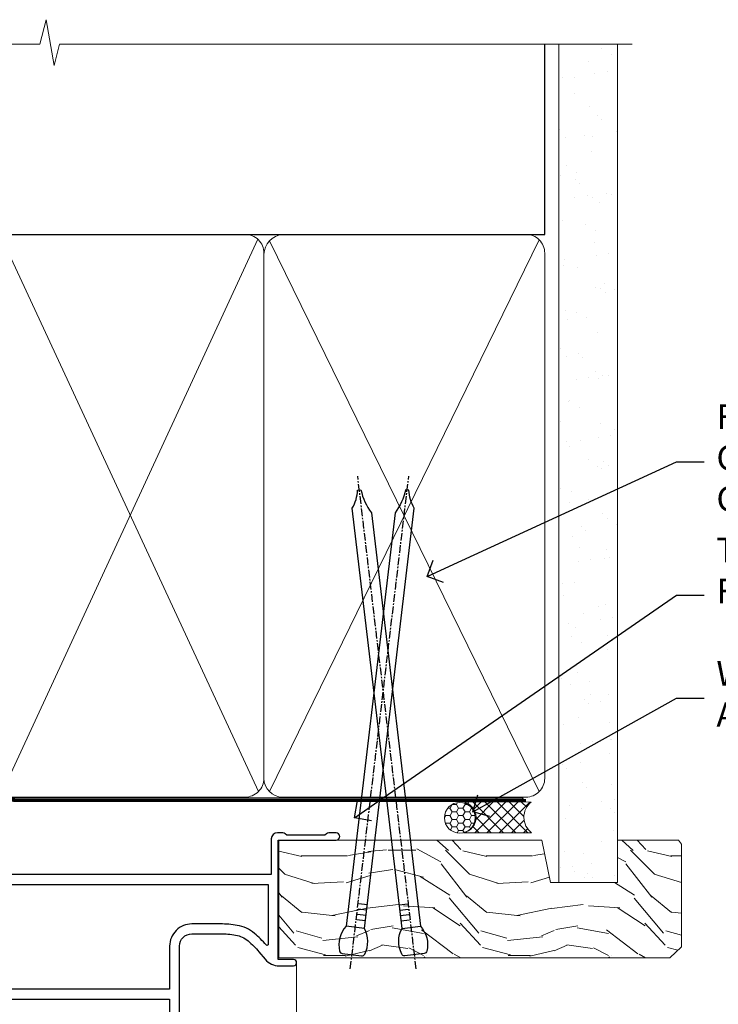
# Model space of a CAD drawing. Extents: x 2287 to 214397, y 27692 to 29841.
# Drawn here: x 13274 to 13387, y 29666 to 29825 of the extents above; entities that cross this region are included whole.
import ezdxf
from ezdxf import colors
from ezdxf.entities.mleader import LeaderData, LeaderLine
from ezdxf.math import Vec2, Vec3

# ---------------------------------------------------------------- set-up
doc = ezdxf.new("R2010")
doc.units = 0
doc.linetypes.add('CENTER', pattern=[2, 1.25, -0.25, 0.25, -0.25])
doc.linetypes.add('Dashed', pattern=[564.4444465637206, 282.2222232818604, -282.2222232818602])
doc.layers.add('Aluminium Systems Ltd Joinery Detail', color=7, linetype='Continuous')
doc.layers.add('Aluminium Systems Ltd Notes', color=7, linetype='Continuous')
doc.styles.get("Standard").update_dxf_attribs({"font": 'arial.ttf'})

# ---------------------------------------------------------------- blocks, each defined once
blk = doc.blocks.new('_Open90')
at = {"color": 0, "linetype": 'ByBlock', "lineweight": -2}
for p, q in [((-0.5, 0.5), (0, 0)), ((0, 0), (-1, 0)), ((0, 0), (-0.5, -0.5))]:
    blk.add_line(p, q, dxfattribs=at)
blk = doc.blocks.new('10F501-22669')
at = {"flags": 128}
for points in [[(13.29950995556326, 3.600000956437832), (13.29950995553233, 9.000000000000107), (66.39950995538717, 9.000000000000107), (66.39950995538717, 3.599999999998651), (64.29950995544138, 3.599999999998651, 0.414213562373428), (64.09950995544133, 3.399999999998606), (64.09950995544247, 0.1999999999971962, 0.414213562373095), (64.29950995543956, 1.06581410364015e-13), (64.5995128811671, 1.06581410364015e-13, 0.414213562935167), (65.0995128811671, 0.5000000009596235), (65.09951287732903, 2.499999996542208), (66.59950991991306, 2.499999999419167), (66.5995099429501, -9.500000000578105), (65.09951290035903, -9.500000003453245), (65.09951289882153, -8.700001482162074, 0.9999999999978683), (64.29950994141936, -8.700001483699006), (64.29950994295584, -9.500000004986994, 0.1826754527350634), (64.49950994397213, -10.02915138469189), (64.49950995543665, -11.30000000404778, 0.9999999954894117), (65.39950995543083, -11.29999999998825), (65.39950995543083, -10.49999999999989), (66.89950995543083, -10.49999999999989), (66.89950995543083, -15.9999999999999), (65.39950995543083, -15.9999999999999), (65.39950995543083, -15.19999999999698, 0.9999999999999999), (64.49950995542937, -15.19999999999698), (64.49950995542937, -16.49999999999989, 0.414213562373095), (64.99950995542937, -16.99999999999989), (67.69950995542817, -17.00000000000001, 0.4142135623726512), (67.99950995542812, -16.70000000000017), (67.99950995543665, 17.59999999997, -0.4142135623725622), (69.99950995543358, 19.59999999996955), (74.61401444968257, 19.59999999997682, -0.04173925689808834), (77.10531877114644, 19.39166666660719, -0.1355573584822951), (79.13206802245438, 18.44657796955959, -0.04173925690094753), (80.89304016463174, 16.67204222328029), (81.90029960140279, 15.47163717083469, 0.2216946626471298), (84.19843293080564, 14.39999999989242), (86.49950995650985, 14.39999999994335, 0.9999999999927239), (86.49950995650258, 15.39999999999429), (83.99950995653896, 15.39999999998701), (83.99950995652623, 34.79999999999574), (93.39950995652586, 34.79999999998847, 0.9999999999999999), (93.39950995652586, 35.99999999999283), (92.20661673771227, 35.99999999999283, 0.1989123673808398), (91.8530633471174, 35.85355339058449), (91.59950995652659, 35.59999999999138), (85.39950995652586, 35.59999999999138), (85.14595656593309, 35.8535533905853, 0.1989123673802489), (84.79240317533902, 35.99999999999283), (83.89950995656224, 35.99999999999283, 0.4142135623192853), (82.89950995655997, 35.00000000017473), (82.89950995656224, 29.20000000008451), (25.74950995542574, 29.20000000008451), (25.74950995542574, 35.44999999641015, 0.9999999999989665), (24.6495099554272, 35.44999999641038), (24.64950995542538, 29.20000000008451), (16.79950995765691, 29.20000000008451, -0.414213562373095), (9.99950995765764, 36.00000000008742), (9.999509957644907, 54.49999999636212, 0.4142135623773572), (9.499509957655821, 54.99999999635484), (0.9995099576412692, 54.99999999635484, 0.4142135623528498), (-0.0004900445706219614, 53.99999999636212), (-0.0004900445706219614, 36.45816179138648, -0.3888787318526277), (-0.4569121731963399, 35.96006444234092), (-21.66192430446383, 34.10486627090733, 0.3888787318525932), (-24.40045707621871, 31.11628217663394), (-24.40045707622042, 10.30717969260888, -0.1316524975874452), (-24.80238086486738, 8.807179692606375), (-26.5985338511887, 5.696151462129016, 0.1316524975874403), (-27.00045763983783, 4.19615146212174), (-27.00045763983647, 0.4999990394281824, 0.414213562373095), (-26.50045763983647, -9.605718176430855e-07), (-22.50045763983647, -9.605718176430855e-07, 0.414213562373095), (-22.00045763983647, 0.4999990394281824), (-22.00045763983647, 22.50002564808539, -0.4142135946802477), (-21.50045758468834, 23.00002564808175), (-21.30045710930565, 23.00002561498706, 0.4142136108394849), (-21.10045707622114, 23.2000256149912), (-21.10045707621751, 23.80002561866433, 0.4142135085403846), (-21.3004570394535, 24.00002561867415), (-21.40045707621678, 24.00002563705504), (-21.40045707622042, 30.19995100262178, -0.388878731852578), (-20.48761281897114, 31.19614570071246), (-1.687613946201534, 32.84093247639259, -0.440010530892237), (-0.6004582034530834, 31.84473777830146), (-0.600458203456153, 24.00002563705504), (-0.7004582402237496, 24.00002561866869, 0.4142135085358893), (-0.9004582034516737, 23.80002561866433), (-0.9004582034590634, 23.20002561499143, 0.4142136108311604), (-0.7004581703709185, 23.00002561499252), (-0.5004576949845863, 23.00002564808539, -0.4175521560487052), (-0.0004900445698261535, 22.49433322507695), (-0.0004900445760789296, 0.500000000000334, 0.414213562373195), (0.4995099554239211, 1.06581410364015e-13), (13.59950995557083, 1.06581410364015e-13, 0.414213562373428), (13.79950995557087, 0.2000000000001521), (13.79950995557053, 3.400000956438014, 0.4142135623734279), (13.59950995557003, 3.600000956438286)], [(82.04716309122225, 17.78519421670932, 0.04006675206211469), (80.16990210291996, 19.66432195802701, 0.1355573584802582), (77.37105789880272, 20.96944444437315, 0.0417392568985917), (74.61401444968257, 21.19999999993899), (69.99950995550066, 21.19999999997537, 0.4142135623752271), (66.3995099553799, 17.59999999997682), (66.39950995538717, 10.59999999999138), (13.29950995553233, 10.60000000000002, 0.4142135623752386), (11.69950995553197, 8.999999999985555), (11.69950995557562, 1.600000000005927), (1.599509955589813, 1.600000000005927), (1.599509955482493, 27.60000000007869), (3.399509955525421, 27.60000000007869, 0.414213562373095), (3.899509955525421, 28.10000000007869), (3.899509955525421, 28.50000000007287, 0.4142135623720295), (3.39950995552724, 29.00000000007287), (1.599509955475217, 29.00000000008014), (1.599509955427923, 40.79999999635776), (3.134400897652373, 40.79999999635788, 0.4663076581581048), (4.020727875361676, 41.85628335626722), (3.891913834337064, 42.58682408519768, 1.000000000000014), (2.907106081326678, 42.41317590752066), (3.015225538391636, 41.79999999635776), (1.399509956784161, 41.79999999635776), (1.399509957831899, 53.79999999635776), (3.015225538391636, 53.79999999635776), (2.907106081326678, 53.18682408519486, 0.9999999999999999), (3.891913834337178, 53.01317590751783), (4.030652150279256, 53.79999999635776), (8.599509957650728, 53.79999999635776), (8.599509957657094, 36.00000000007287, 0.4142135623730951), (16.99950995765582, 27.60000000007869), (82.3995099554563, 27.60000000007869), (82.39950995355818, 17.91477212193433, -0.6977220871458358)]]:
    blk.add_lwpolyline(points, format="xyb", close=True, dxfattribs=at)
blk = doc.blocks.new('F1 BTMR BD Head')
at = {"layer": 'Aluminium Systems Ltd Joinery Detail', "linetype": 'Continuous', "lineweight": 5}
blk.add_line((-184.1121652220794, 177.7838405764894), (-184.1121652220794, 23.6758808872396), dxfattribs=at)
at = {"transparency": 33554687}
blk.add_blockref('10F501-22669', (-271.1116751786075, 162.8838405765133), dxfattribs=at)
blk = doc.blocks.new('90mm Framing Head CC')
at = {"layer": 'Aluminium Systems Ltd Joinery Detail'}
h = blk.add_hatch(dxfattribs=at)
h.set_pattern_fill('AR-SAND', color=0, scale=0.15)
h.set_pattern_definition([(37.50000000000001, (61.66049999999956, 88.74500000000046), (-0.2400046943976069, 7.341198559940135), [0, -5.791200000000001, 0, -6.476999999999999, 0, -6.191249999999999]), (7.499999999999991, (61.66049999999956, 88.74500000000046), (6.74284924707004, 10.75237650852531), [0, -3.124199999999989, 0, -5.219699999999978, 0, -2.000249999999989]), (327.5, (56.97419999999948, 88.74500000000046), (11.86488555362187, 0.02155777017818536), [0, -1.905, 0, -6.858, 0, -8.9535]), (317.5, (56.97419999999948, 88.74500000000046), (11.45334678708446, 3.343939848858243), [0, -0.9524999999999999, 0, -4.495799999999999, 0, -5.1435])])
h.paths.add_polyline_path([(180.6136284965058, 88.77083214757897), (171.1136391138482, 88.77083214757897), (171.1136391138488, -47.32775725855242), (180.6136284965063, -47.32775725855242)])
at = {"layer": 'Aluminium Systems Ltd Joinery Detail', "color": 0}
for p, q in [((168.8134264280377, 57.89869373908152), (168.8134264280376, 88.77083214757897)), ((79.90872482396975, 57.89869373908152), (168.8134264280374, 57.89869373908152))]:
    blk.add_line(p, q, dxfattribs=at)
at = {"layer": 'Aluminium Systems Ltd Joinery Detail', "color": 0, "linetype": 'Dashed'}
blk.add_line((79.90702482397342, 57.89869373908152), (79.9070248239733, 87.85823313036201), dxfattribs=at)
at = {"layer": 'Aluminium Systems Ltd Joinery Detail', "color": 0, "lineweight": 5}
for p, q in [((80.79699455334861, -32.57602347560749), (122.244289406273, 57.10360253296733)), ((80.79699455334861, 57.00872400970513), (122.3435558966332, -32.5760234756093)), ((124.1251953553808, -32.57602347560749), (167.9234566986624, 57.00872400970741)), ((124.156780866489, 56.83465201547335), (167.9234566986624, -32.57602347560749))]:
    blk.add_line(p, q, dxfattribs=at)
at = {"layer": 'Aluminium Systems Ltd Joinery Detail', "color": 0, "linetype": 'Continuous', "lineweight": 5, "ltscale": 0.12}
blk.add_lwpolyline([(182.9879480272294, 88.77083214757897), (90.07936763175945, 88.77083214757897), (89.17565722327396, 85.33692842854236), (87.90906395990584, 92.75495333630408), (86.87170076539456, 88.77083214757897), (12.7762905931898, 88.77083214757897)], dxfattribs=at)
at = {"layer": 'Aluminium Systems Ltd Joinery Detail', "color": 0, "linetype": 'Dashed', "lineweight": 5, "ltscale": 0.01, "const_width": 0.25, "elevation": 0.25}
blk.add_lwpolyline([(79.76741611105064, 88.09570524321919), (79.76838801660631, -30.42770456154437, 0.4175702237706115), (82.91930208207407, -33.61188268707599), (165.3356062361571, -33.6039375219865, 0.8591327104487766), (165.4728671864981, -33.94403179512517, 0.00905533045714731)], format="xyb", dxfattribs=at)
at = {"layer": 'Aluminium Systems Ltd Joinery Detail', "color": 0, "lineweight": 5, "elevation": 1.000000000000014}
blk.add_lwpolyline([(171.1136391138482, 88.77083214757897), (171.1136391138488, -47.32775725855242), (180.6136284965063, -47.32775725855242), (180.6136284965058, 88.77083214757897)], dxfattribs=at)
at = {"layer": 'Aluminium Systems Ltd Joinery Detail', "color": 0, "linetype": 'CENTER', "lineweight": 5, "ltscale": 3, "const_width": 0.5, "elevation": 0.5}
blk.add_lwpolyline([(79.36830193081079, 82.75883188046976), (79.36883064616336, -30.42744648484802, 0.4209157528546889), (82.93271877258235, -33.99656746675862), (165.7748797079018, -33.99656746675862)], format="xyb", dxfattribs=at)
at = {"layer": 'Aluminium Systems Ltd Joinery Detail', "color": 0, "lineweight": 5}
blk.add_lwpolyline([(79.90702482397336, -28.31915385572245), (79.90702482397336, 54.86014701894567, -0.4142135623730941), (82.9455715441083, 57.89869373908152), (120.1949789058728, 57.89869373908152, -0.4142135623730958), (123.2335256260087, 54.86014701894567), (123.2335256260087, -28.31915385572245), (123.2335256260082, -30.42744648484802, -0.4142135623730958), (120.1949789058728, -33.46599320498387), (82.9455715441083, -33.46599320498387, -0.4142135623730941), (79.9070248239729, -30.42744648484802)], format="xyb", close=True, dxfattribs=at)
for points in [[(168.8134264280378, -28.5274391957231), (168.8134264280377, 54.86014701894703, 0.4142135623732923), (165.774879707902, 57.89869373908152), (126.2737723461404, 57.89869373908152, 0.3681854241386793), (123.2352256260055, 54.65186167894592), (123.2352256260055, -28.5274391957231)], [(168.8134264280378, 52.7518543898201), (168.8134264280378, -30.42744648484802, -0.4142135623730958), (165.7748797079024, -33.46599320498387), (126.2737723461409, -33.46599320498387, -0.4142135623730941), (123.2352256260055, -30.42744648484802), (123.2352256260055, 52.75185438982101)]]:
    blk.add_lwpolyline(points, format="xyb", dxfattribs=at)
blk = doc.blocks.new('Nail 75 JH')
at = {"linetype": 'CENTER'}
blk.add_line((0, 2.300118051928621), (0, -78.25849807356508), dxfattribs=at)
for p, q in [((1.5, -4.488319011024487), (-1.5, -4.488319011024458)), ((1.499999999999886, -5.730112436134704), (0.1255879953777708, -5.730112436134732)), ((1.499999999999886, -6.600592455787137), (0.1255879953777708, -6.600592455787137)), ((1.499999999999886, -7.471072475439541), (0.1255879953777708, -7.471072475439541)), ((1.499999999999886, -8.341552495091946), (0.1255879953778276, -8.341552495091946))]:
    blk.add_line(p, q)
blk.add_lwpolyline([(-1.5, -4.488319011024458, -0.2475267649991796), (-2.057234792368547, -0.3562033463117587, -0.331135080274166), (-1.578358480166685, 0), (1.578358480166685, 0, -0.331135080274166), (2.057234792368547, -0.3562033463117587, -0.2475267649991796), (1.499999999999886, -4.488319011024487), (1.5, -73.20877276569331, 0.1245641564323093), (0.2845258915276077, -75.96790802185205), (-0.2515467734666004, -75.96790802185205, 0.1012549879648114), (-1.5, -72.05351818931658)], format="xyb", close=True)
blk = doc.blocks.new('Stucco Recessed CC F1B Liner Hinged Door head')
at = {"layer": 'Aluminium Systems Ltd Joinery Detail', "lineweight": 5}
h = blk.add_hatch(dxfattribs=at)
h.set_pattern_fill('HONEY', color=256, scale=0.2211125000000359, angle=360, style=0)
h.set_pattern_definition([(0, (-467.495196649189, -268.0209684003894), (1.053048281250171, 0.6079775633750983), [0.7020321875001139, -1.404064375000228]), (120, (-467.495196649189, -268.0209684003894), (-1.053048155438884, 0.6079777812866397), [0.7020321875001022, -1.404064375000204]), (59.99999999999994, (-467.495196649189, -268.0209684003894), (1.258112869470804e-07, 1.215955344661738), [-1.404064375000228, 0.7020321875001139])])
edge = h.paths.add_edge_path()
edge.add_arc((52.83475623939239, 2.930632996623899), 2.5, 180.0000000000001, 360.00000000000006, ccw=False)
edge.add_arc((52.83475623939239, 2.930632996623899), 2.5, 0, 180.0000000000001, ccw=False)
h = blk.add_hatch(dxfattribs=at)
h.set_pattern_fill('NET', color=256, scale=0.4422249999999999, angle=225, style=0)
h.set_pattern_definition([(315, (-1834.954448102441, 4373.742029692468), (-0.9928234407849511, -0.9928234407849515), []), (225, (-1834.954448102441, 4373.742029692468), (-0.9928234407849515, 0.9928234407849511), [])])
edge = h.paths.add_edge_path()
edge.add_line((64.43456022031705, 5.493939559484716), (53.69162340054027, 5.500494018391691))
edge.add_arc((52.85522487365461, 3.035632060506032), 2.602903564714436, 283.05461229937526, 431.25644836746125, ccw=False)
edge.add_line((53.44316791590927, 0.5), (64.4791757850976, 0.5))
edge.add_arc((66.38332191296058, 3.014180606623995), 3.153866927914105, 128.1626499734255, 232.8610770962096, ccw=False)
h = blk.add_hatch(dxfattribs=at)
h.set_pattern_fill('WOOD-3', color=256, scale=97.5, angle=30, style=0, pattern_type=2)
h.set_pattern_definition([(4.76359999999984, (490.7248856092242, -7171.838047056801), (-330.0000283895876, -29.9997459798375), [3.612479999999951, -357.6353699999959]), (348.6901, (494.3248856092237, -7171.538047056802), (120.0000225669286, -29.9999289648483), [4.58912999999999, -148.3814699999997]), (314.9999999999999, (498.8248856092237, -7172.438047056799), (-3.306523113702664e-14, -30.00000928346856), [3.39411, -39.03228]), (313.1523999999999, (501.2248856092242, -7174.838047056801), (420.0000850164654, -449.9999261252569), [6.579509999999999, -651.37185]), (347.0054000000001, (505.7248856092242, -7179.638047056804), (-270.0000230324819, 59.99992732735074), [4.002509999999999, -396.2474099999998]), (360, (509.6248856092247, -7180.538047056802), (29.99999999999997, -30.00000000000003), [7.5, -22.5]), (9.462299999999765, (517.1248856092247, -7180.538047056802), (-150.0000232108592, -29.99994417607295), [3.649649999999993, -178.8332099999998]), (5.710599999999713, (490.7248856092242, -7179.938047056799), (-269.9999827048756, -30.00003943998845), [3.014969999999958, -298.4813099999965]), (360, (493.7248856092242, -7179.638047056804), (29.99999999999997, -30.00000000000003), [4.5, -25.5]), (331.6992, (498.2248856092242, -7179.638047056804), (329.9998535928922, -180.0002662262795), [4.429439999999992, -438.5152499999991]), (307.8749999999999, (502.1248856092247, -7181.738047056799), (-120.0000559467582, 149.9999729816166), [6.841049999999986, -335.2115699999996]), (320.7106, (506.3248856092237, -7187.138047056804), (180.0000191874755, -149.9999889572949), [4.263809999999983, -422.1163199999984]), (353.6597999999999, (509.6248856092247, -7189.838047056801), (239.9999820781927, -30.00004736879107), [5.43324, -266.22831]), (11.88869999999988, (515.0248856092226, -7190.438047056799), (-419.9999190314803, -90.00031605746501), [5.82494999999993, -576.669689999991]), (6.709799999999706, (490.7248856092242, -7189.238047056799), (270.0000299325391, 29.99981643732056), [5.135159999999992, -508.3820999999995]), (356.6335, (495.8248856092237, -7188.638047056804), (479.999979659061, -30.00032890063538), [5.10881999999993, -505.7727899999929]), (326.3098999999999, (500.9248856092231, -7188.938047056799), (-59.99998673313475, 30.00004003521583), [5.408339999999997, -102.75822]), (312.5103999999999, (505.4248856092231, -7191.938047056799), (299.9997215504041, -330.0002602161362), [4.883640000000001, -483.48096]), (345.0686, (508.7248856092242, -7195.538047056802), (330.0000160477658, -89.99990861934462), [4.657259999999938, -461.0679899999938]), (360, (513.2248856092242, -7196.738047056799), (29.99999999999997, -30.00000000000003), [3.6, -26.4]), (12.99459999999981, (516.8248856092237, -7196.738047056799), (270.0000230324819, 59.99992732735004), [4.002509999999988, -396.2474099999986]), (360, (500.0248856092226, -7166.738047056799), (29.99999999999997, -30.00000000000003), [0, -30]), (136.8475999999999, (504.2248856092242, -7171.238047056799), (449.9999261252561, -420.0000850164664), [6.579509999999987, -651.3718499999991]), (153.4348999999999, (499.4248856092231, -7196.738047056799), (-29.99997473822719, 30.00003928189145), [2.683289999999972, -64.39874999999911]), (171.8698999999998, (497.0248856092226, -7195.538047056802), (-179.9999932938336, 29.99998067446644), [4.242629999999988, -207.8893799999995]), (203.1985999999998, (492.8248856092237, -7194.938047056799), (-149.9999919200123, -60.00003975794547), [2.284739999999973, -226.1884499999973]), (333.4349, (504.2248856092242, -7171.238047056799), (29.9999747382272, -30.00003928189145), [3.354089999999999, -63.72794999999999]), (353.2901999999999, (507.2248856092242, -7172.738047056799), (-270.0000299325392, 29.99981643732125), [5.135160000000001, -508.3821000000002]), (10.12469999999981, (512.3248856092237, -7173.338047056801), (509.9999636894718, 90.00025765850859), [8.532869999999988, -844.7548799999987]), (10.30479999999971, (490.7248856092242, -7168.538047056802), (180.0000288254371, 29.99984626607953), [3.354089999999962, -332.0560799999968]), (344.4759, (494.0248856092226, -7167.938047056799), (-330.0000307388759, 89.99993332816857), [5.604449999999995, -554.8417799999994]), (317.1211, (499.4248856092231, -7169.438047056799), (-390.0000237882238, 359.9999925974296), [5.731499999999948, -567.4176899999934]), (325.3047999999999, (503.6248856092247, -7173.338047056801), (299.9998277696255, -210.000258287834), [4.743419999999994, -469.5982199999992]), (350.5377, (507.5248856092226, -7176.038047056802), (150.0000232108592, -29.99994417607323), [5.474489999999998, -177.0083999999999]), (6.581899999999838, (512.9248856092231, -7176.938047056799), (-510.0000431378999, -59.99960101098861), [7.851749999999989, -777.3233999999986]), (8.130099999999889, (490.7248856092242, -7176.038047056802), (-179.9999932938336, -29.99998067446629), [4.242629999999992, -207.8893799999996]), (348.6901, (494.9248856092231, -7175.438047056799), (120.0000225669286, -29.9999289648483), [4.58912999999999, -148.3814699999997]), (317.4895999999999, (499.4248856092231, -7176.338047056801), (-330.0002602161357, 299.9997215504046), [4.88364, -483.4809599999999]), (314.9999999999999, (503.0248856092226, -7179.638047056804), (-3.306523113702664e-14, -30.00000928346856), [5.51544, -36.91098]), (342.646, (506.9248856092231, -7183.538047056802), (-390.0000605729049, 119.999835067774), [5.028929999999933, -497.8627199999933]), (3.366499999999665, (511.7248856092242, -7185.038047056802), (-479.999979659061, -30.00032890063396), [5.108819999999986, -505.7727899999986]), (17.10269999999988, (516.8248856092237, -7184.738047056799), (300.0000519287099, 89.99986480290859), [4.080449999999997, -403.9636799999997]), (8.746199999999785, (490.7248856092242, -7183.538047056802), (209.9999800906905, 30.00012591172568), [3.945869999999958, -390.6425099999946]), (345.0686, (494.6248856092247, -7182.938047056799), (330.0000160477658, -89.99990861934462), [4.657259999999938, -461.0679899999938]), (327.9946, (499.1248856092247, -7184.138047056804), (-149.9999683436264, 90.000033161331), [5.66039999999999, -277.3590599999995]), (310.1009, (503.9248856092231, -7187.138047056804), (-329.9999417935546, 390.0000578863894), [7.451849999999999, -737.7326999999999]), (344.0546, (508.7248856092242, -7192.838047056801), (-120.0000037995646, 29.99999667889151), [4.368060000000001, -214.03524]), (6.008999999999804, (512.9248856092231, -7194.038047056802), (299.9999925271812, 29.99997952445504), [5.731499999999953, -567.4176899999941]), (23.19859999999977, (518.6248856092247, -7193.438047056799), (149.9999919200123, 60.00003975794549), [2.284739999999997, -226.1884499999996]), (9.462299999999765, (490.7248856092242, -7192.538047056802), (-150.0000232108592, -29.99994417607295), [3.649649999999993, -178.8332099999998]), (349.9919999999998, (494.3248856092237, -7191.938047056799), (329.9999866372434, -60.00010416469986), [5.178809999999977, -512.7014999999972]), (322.5946, (499.4248856092231, -7192.838047056801), (389.9997739494009, -300.000298578452), [6.42026999999999, -635.6077499999994]), (330.9453999999999, (504.5248856092226, -7166.738047056799), (210.0000115370904, -120.0000008159787), [3.08868, -305.78022]), (349.2156999999999, (507.2248856092242, -7168.238047056799), (-479.999985110828, 90.00001649037998), [6.413279999999988, -634.913489999999]), (7.124999999999709, (513.5248856092226, -7169.438047056799), (-210.0000113953586, -29.99994845681877), [7.256039999999998, -234.6117])])
h.paths.add_polyline_path([(88.7857259699299, -18.01406915317057), (86.9063879990922, -19.78105676352425), (23.43759210075446, -19.78105676284395), (23.43759210076037, -0.6999980013133609), (66.15194620974535, -0.6999980019936629), (67.53383221484683, -7.573135174356139), (78.41100974732262, -7.573135174356139), (78.41100974732262, -0.6999980019936629), (88.3483845001524, -0.6999980019936629), (88.78572596992808, -1.327233581858309)])
blk.add_lwpolyline([(53.41781729646254, 5.505638252503559), (64.43456022031705, 5.493939559484716, 0.4915106188759529), (64.4791757850976, 0.5), (53.44316791590927, 0.5, 0.8101017670941715)], format="xyb", close=True, dxfattribs=at)
blk.add_lwpolyline([(88.3483845001524, -0.6999980019936629), (78.41100974732262, -0.6999980019936629), (78.41100974732262, -7.573135174356139), (67.53383221484683, -7.573135174356139), (66.15194620974535, -0.6999980019936629), (23.43759210075741, -0.6999980013133609), (23.43759210075741, -19.78105676284395), (86.9063879990922, -19.78105676352425), (88.7857259699299, -18.01406915317057), (88.78572596992808, -1.327233581858309)], close=True, dxfattribs=at)
at = {"layer": 'Aluminium Systems Ltd Joinery Detail', "lineweight": 5, "ltscale": 0.12}
blk.add_circle((52.83475623939239, 2.930632996623899), 2.5, dxfattribs=at)
at = {"layer": 'Aluminium Systems Ltd Joinery Detail', "xscale": -1, "rotation": 173.2316767257846}
blk.add_blockref('Nail 75 JH', (35.32976054573624, -19.300594863078), dxfattribs=at)
at = {"layer": 'Aluminium Systems Ltd Joinery Detail', "rotation": 186.7683232742154}
blk.add_blockref('Nail 75 JH', (45.4815641376199, -19.300594863078), dxfattribs=at)
blk = doc.blocks.new('Liner Head Text  F1B')
at = {"layer": 'Aluminium Systems Ltd Notes', "color": 3, "lineweight": 5, "ltscale": 0.12}
ml = blk.add_multileader_mtext('Standard', dxfattribs=at)
ml.set_content('FIXINGS 150 FROM CORNERS AND 450 CENTRES', color=3)
ml.set_leader_properties(color=8)
ml.set_arrow_properties(name='OPEN90')
ml.build(insert=Vec2(0, 0))
ml.multileader.update_dxf_attribs({"text_left_attachment_type": 2, "text_right_attachment_type": 2})
ctx = ml.context
ctx.base_point, ctx.plane_origin = Vec3(14.19518965898476, 72.99658405795572, -1.000000000000014), Vec3(-210.3718602345575, -58.0415211225004, -1.000000000000014)
ctx.left_attachment, ctx.right_attachment = 2, 2
notes = []
notes.append((ctx, [(0, (1, 1, 0), (9.730354156774865, 72.99658405795572, -1.000000000000014), (1, 0), 4.464835502209894, [(0, [(-30.7742712718582, 54.38472543850003, -1.000000000000014)], 0, [])])]))
ctx.mtext.insert, ctx.mtext.width, ctx.mtext.line_spacing_style, ctx.mtext.flow_direction = Vec3(16.19518965898487, 82.3299173912892, -1.000000000000014), 55.16606061165112, 2, 5
ml = blk.add_multileader_mtext('Standard', dxfattribs=at)
ml.set_content('TEMPORARY FLAT PACKERS REMOVED FROM HEAD AFTER FIXING', color=3)
ml.set_leader_properties(color=8)
ml.set_arrow_properties(name='OPEN90')
ml.build(insert=Vec2(0, 0))
ml.multileader.update_dxf_attribs({"text_left_attachment_type": 2, "text_right_attachment_type": 2})
ctx = ml.context
ctx.base_point, ctx.plane_origin = Vec3(14.19518965898476, 51.35635006022221, -1.000000000000014), Vec3(-133.2863188025362, 168.9020168785873, -1.000000000000014)
ctx.left_attachment, ctx.right_attachment = 2, 2
notes.append((ctx, [(0, (1, 1, 0), (9.730354156774865, 51.35635006022221, -1.000000000000014), (1, 0), 4.464835502209894, [(0, [(-42.57162787507013, 15.21955316024923, -1.000000000000014)], 0, [])])]))
ctx.mtext.insert, ctx.mtext.width, ctx.mtext.defined_height, ctx.mtext.line_spacing_style, ctx.mtext.flow_direction = Vec3(16.19518965898476, 60.68968339355554, -1.000000000000014), 101.6537517503709, 9.448686068864237, 2, 5
ml = blk.add_multileader_mtext('Standard', dxfattribs=at)
ml.set_content('WATER RESISTANT\\PAIRSEAL ON PEF ROD', color=3)
ml.set_leader_properties(color=8)
ml.set_arrow_properties(name='OPEN90')
ml.build(insert=Vec2(0, 0))
ml.multileader.update_dxf_attribs({"text_left_attachment_type": 2, "text_right_attachment_type": 2})
ctx = ml.context
ctx.base_point, ctx.plane_origin = Vec3(14.19518965898476, 34.64665442085879, -1.000000000000014), Vec3(-144.9782377858878, 3.254790904285983, -1.000000000000014)
ctx.left_attachment, ctx.right_attachment = 2, 2
notes.append((ctx, [(0, (1, 1, 0), (9.730354156774865, 34.64665442085879, -1.000000000000014), (1, 0), 4.464835502209894, [(0, [(-23.3218422455252, 16.19505848051904, -1.000000000000014)], 0, [])])]))
ctx.mtext.insert, ctx.mtext.width, ctx.mtext.line_spacing_style, ctx.mtext.flow_direction = Vec3(16.19518965898465, 40.64665442085879, -1.000000000000014), 79.86544210516695, 2, 5
for ctx, leaders in notes:
    for number, flags, end, landing, length, lines in leaders:
        leader = LeaderData()
        leader.index, (leader.has_last_leader_line, leader.has_dogleg_vector, leader.attachment_direction) = number, flags
        leader.last_leader_point, leader.dogleg_vector, leader.dogleg_length = Vec3(end), Vec3(landing), length
        for number, points, colour, breaks in lines:
            line = LeaderLine()
            line.index, line.vertices, line.color, line.breaks = number, Vec3.list(points), colors.encode_raw_color(colour), breaks
            leader.lines.append(line)
        ctx.leaders.append(leader)
blk = doc.blocks.new('FV1 - CC_Stucco Recessed')
at = {"color": 0}
blk.add_blockref('Stucco Recessed CC F1B Liner Hinged Door head', (11005.20261874919, 1013.245355591152, 1.000000000000014), dxfattribs=at)
at = {"layer": 'Aluminium Systems Ltd Joinery Detail', "color": 0, "linetype": 'Dashed'}
blk.add_blockref('90mm Framing Head CC', (10903, 1052.999977675358), dxfattribs=at)
at = {"layer": 'Aluminium Systems Ltd Joinery Detail', "linetype": 'Dashed'}
blk.add_blockref('Liner Head Text  F1B', (11083.48972066485, 1000.968807802299, 1), dxfattribs=at)
at = {"layer": 'Aluminium Systems Ltd Joinery Detail'}
blk.add_blockref('F1 BTMR BD Head', (11215.65407566622, 814.8613422997332, 2.000069784621374), dxfattribs=at)

msp = doc.modelspace()

# ---------------------------------------------------------------- block references
at = {"color": 0}
msp.add_blockref('FV1 - CC_Stucco Recessed', (2287.495269287458, 28679.62556042154), dxfattribs=at)

doc.saveas('drawing.dxf')
